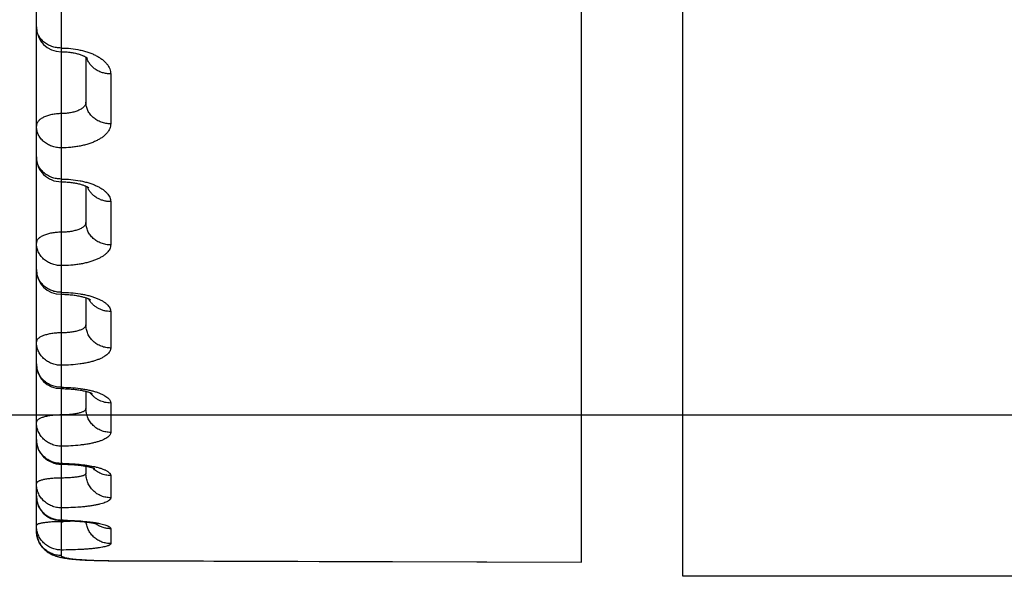
# Model space of a CAD drawing. Units: inches. Extents: x 0 to 22.3, y -0.1 to 17.2.
# Drawn here: x 5.2 to 5.6, y 1 to 1.2 of the extents above; entities that cross this region are included whole.
import ezdxf

# ---------------------------------------------------------------- set-up
doc = ezdxf.new("R2010")
doc.units = ezdxf.units.IN
doc.header["$LTSCALE"] = 1.21
doc.header["$MEASUREMENT"] = 0
doc.layers.get('0').update_dxf_attribs({"linetype": 'CONTINUOUS'})
doc.layers.add('AXIS', color=7, linetype='CONTINUOUS')
doc.layers.add('DIMENSIONS', color=7, linetype='CONTINUOUS')
doc.styles.get("Standard").update_dxf_attribs({"font": 'txt', "width": 0.8})
doc.dimstyles.new('DIMSTYLE_1', dxfattribs={"dimtxt": 0.125, "dimasz": 0.1875, "dimexe": 0.125, "dimexo": 0.0625, "dimgap": 0.0625, "dimtad": 0, "dimtih": 1, "dimtoh": 1, "dimlfac": 2, "dimzin": 4, "dimdsep": 46, "dimtxsty": 'STANDARD', "dimblk": '_FILLED', "dimblk1": '_FILLED', "dimblk2": '_FILLED', "dimcen": 0.09, "dimadec": 0, "dimazin": 0, "dimtp": 0.0001, "dimtm": 0.0001, "dimtfac": 1, "dimtofl": 0, "dimtmove": 0, "dimatfit": 3, "dimldrblk": '_FILLED', "dimfxl": 1, "dimtolj": 1, "dimtzin": 4, "dimarcsym": 0})

# ---------------------------------------------------------------- blocks, each defined once
blk = doc.blocks.new('_FILLED')
at = {"color": 0, "linetype": 'BYBLOCK'}
blk.add_solid([(0, 0), (-1, 0.1666666667), (-1, -0.1666666667)], dxfattribs=at)
blk = doc.blocks.new('*D5')
at = {"layer": 'DIMENSIONS', "color": 2, "linetype": 'CONTINUOUS'}
for p, q in [((6.7137205048, 3.7889615622), (3.539517163, 3.7889615622)), ((3.664517163, 3.7889615622), (3.664517163, 2.5389615622)), ((3.664517163, 1.0389615622), (3.664517163, 2.2889615622)), ((6.7137205048, 1.0389615622), (3.539517163, 1.0389615622))]:
    blk.add_line(p, q, dxfattribs=at)
at = {"layer": 'DIMENSIONS', "color": 2, "linetype": 'CONTINUOUS', "xscale": 0.1875, "yscale": 0.1875, "zscale": 0.1875}
for p, rotation in [((3.664517163, 3.7889615622), 90), ((3.664517163, 1.0389615622), 270)]:
    blk.add_blockref('_FILLED', p, dxfattribs=dict(at, rotation=rotation))

msp = doc.modelspace()

# ---------------------------------------------------------------- linework, layer by layer
at = {"color": 7, "linetype": 'CONTINUOUS'}
msp.add_line((5.4152205048, 0.9796510674), (5.4152205048, 2.2941441315), dxfattribs=at)
at = {"color": 9, "linetype": 'CONTINUOUS'}
msp.add_line((5.2245225149, 0.9803073226), (5.4152205048, 0.979690964), dxfattribs=at)
at = {"layer": 'AXIS', "color": 7, "linetype": 'CONTINUOUS'}
for p, q in [((5.4562205048, 0.9739615622), (5.4562205048, 3.8489615622)), ((5.1952205048, 0.9922895496), (5.1952205048, 1.3918572937)), ((5.2152205048, 1.183432768), (5.2152205048, 1.1652708881)), ((5.2152205048, 1.1313596875), (5.2152205048, 1.1167320998)), ((5.2152205048, 1.0863262142), (5.2152205048, 1.0754315564)), ((5.2152205048, 1.0485974542), (5.2152205048, 1.0416001455)), ((5.2052205048, 1.0191859578), (5.2056482325, 1.0191846451)), ((5.2152205048, 1.0183918393), (5.2152205048, 1.0154270031)), ((5.2052205048, 0.9964152404), (5.2056463805, 0.9964143537)), ((5.1952205116, 0.9922896867), (5.1952318322, 0.9918083161)), ((5.1952300476, 0.9918478557), (5.1952639292, 0.9913478105)), ((5.1952603721, 0.9913871353), (5.1953168868, 0.990888249)), ((5.1953115715, 0.990927266), (5.1953906794, 0.9904308164)), ((5.1953836267, 0.9904694329), (5.1954850811, 0.9899771728)), ((5.1954763208, 0.9900152964), (5.1955998967, 0.9895282127)), ((5.1955894638, 0.9895657543), (5.1957348818, 0.9890848488)), ((5.1957228171, 0.9891217209), (5.1958894762, 0.9886486948)), ((5.1958758304, 0.9886848093), (5.1960633208, 0.9882204339)), ((5.1960481486, 0.9882557083), (5.196255917, 0.9878009986)), ((5.1962392796, 0.9878353533), (5.1964662007, 0.9873922178)), ((5.1964481728, 0.987425571), (5.1966935729, 0.9869946467)), ((5.1966742345, 0.9870269221), (5.1969373244, 0.9866089652)), ((5.19691676, 0.9866400946), (5.1971959019, 0.9862369177)), ((5.1971742084, 0.986266837), (5.1974687818, 0.9858784809)), ((5.1974460409, 0.9859071556), (5.1977548655, 0.9855343737)), ((5.1977311781, 0.9855617562), (5.1980513281, 0.9852069733)), ((5.1980268662, 0.9852329654), (5.1983580128, 0.9848953352)), ((5.198332965, 0.9849198419), (5.1986731397, 0.9846002212)), ((5.1986476924, 0.9846231806), (5.198990735, 0.9843256044)), ((5.1989651238, 0.9843469607), (5.1993090386, 0.984070946)), ((5.1992835517, 0.9840906272), (5.199627291, 0.9838349404)), ((5.1996021703, 0.9838529328), (5.1999403584, 0.9836193339)), ((5.1999403584, 0.9836193339), (5.200244783, 0.9834241428)), ((5.2005184449, 0.9832599542), (5.2008329437, 0.9830835251)), ((5.2008103517, 0.983095781), (5.2011171552, 0.9829346149)), ((5.2010950719, 0.9829458428), (5.2013946092, 0.9827982549)), ((5.2013729248, 0.9828086045), (5.2016701799, 0.9826710839)), ((5.2016701799, 0.9826710839), (5.2019448739, 0.9825520099)), ((5.2021965395, 0.9824492544), (5.2024913876, 0.9823360935)), ((5.2024701513, 0.982343994), (5.202767036, 0.9822369026)), ((5.2027458222, 0.9822443198), (5.2030441826, 0.9821431694)), ((5.2030229695, 0.9821501407), (5.2033227137, 0.9820546111)), ((5.2033014772, 0.9820611731), (5.2036028646, 0.9819708386)), ((5.2035815835, 0.9819770245), (5.2038853725, 0.98189135)), ((5.2038640209, 0.9818971912), (5.2041707766, 0.9818157493)), ((5.2041493182, 0.9818212774), (5.2044595612, 0.981743692)), ((5.204437957, 0.9817489361), (5.2047522739, 0.98167485)), ((5.2047304904, 0.9816798354), (5.2050493097, 0.9816089581)), ((5.2050273178, 0.981613707), (5.2053508866, 0.9815458096)), ((5.2053286672, 0.9815503403), (5.2056576392, 0.9814851329)), ((5.2056351702, 0.9814894622), (5.2059703006, 0.9814266712)), ((5.2059475429, 0.9814308174), (5.2062888273, 0.9813703344)), ((5.2062657369, 0.981374315), (5.2066139146, 0.9813159103)), ((5.2065904568, 0.9813197392), (5.2069472361, 0.9812630641)), ((5.2069233766, 0.9812667528), (5.2072892218, 0.9812117012)), ((5.2072649241, 0.98121526), (5.2076400981, 0.9811617685)), ((5.2076153304, 0.981165206), (5.2080011642, 0.9811130758)), ((5.2079759058, 0.981116398), (5.2083728053, 0.9810655804)), ((5.2083470376, 0.981068792), (5.2087552303, 0.9810192689)), ((5.2087289359, 0.9810223741), (5.2091494117, 0.9809740472)), ((5.2091225798, 0.9809770484), (5.2095556579, 0.9809299119)), ((5.2095282819, 0.9809328111), (5.2099741731, 0.9808868722)), ((5.2099462473, 0.9808896709), (5.2104057213, 0.9808448875)), ((5.210377244, 0.9808475865), (5.2108505803, 0.9808039761)), ((5.2108215509, 0.9808065757), (5.2113088883, 0.9807641714)), ((5.2112793095, 0.9807666717), (5.2117811344, 0.980725477)), ((5.2117510142, 0.9807278776), (5.2122368405, 0.9806902296)), ((5.2117811344, 0.980725477), (5.2127368758, 0.9806537733)), ((5.2122674921, 0.9806879294), (5.2132514069, 0.9806185409)), ((5.2127680473, 0.9806515744), (5.2138126632, 0.980582588)), ((5.2137805023, 0.980584581), (5.2149155336, 0.9805189134)), ((5.2148824643, 0.9805206954), (5.2160766492, 0.9804609982)), ((5.2160427735, 0.9804625638), (5.2172951656, 0.9804093414)), ((5.2172606022, 0.9804106853), (5.2185695819, 0.9803644745)), ((5.2185344668, 0.9803655915), (5.2198978519, 0.9803269562)), ((5.2198623382, 0.9803278418), (5.2205812596, 0.9803111358)), ((5.2205456073, 0.9803119042), (5.2212769376, 0.9802973764)), ((5.2212411882, 0.9802980267), (5.2219843715, 0.9802857551)), ((5.2219485672, 0.9802862866), (5.2227030325, 0.9802763499)), ((5.2226672146, 0.980276762), (5.223432321, 0.9802692415)), ((5.2233965338, 0.9802695335), (5.2241714685, 0.9802645092)), ((5.2241357633, 0.9802646809), (5.309302088, 0.9799871306)), ((6.1165614174, 0.9739615622), (5.4562205048, 0.9739615622))]:
    msp.add_line(p, q, dxfattribs=at)
at = {"layer": 'AXIS', "color": 9, "linetype": 'CONTINUOUS'}
for p, q in [((5.2052205048, 1.3130303688), (5.2052205048, 1.1871132458)), ((5.2052205048, 1.1871132458), (5.2052205048, 0.9823478597)), ((5.2252205048, 1.1766780534), (5.2252205048, 1.1565409925)), ((5.2252205048, 1.1251363972), (5.2252205048, 1.1076621836)), ((5.2252205048, 1.0807859966), (5.2252205048, 1.0660723206)), ((5.2252205048, 1.0438747943), (5.2252205048, 1.0320039133)), ((5.2252205048, 1.014609144), (5.2252205048, 1.0056474227)), ((5.2116305945, 0.9962090322), (5.2059571868, 0.995986541)), ((5.2252205048, 0.9931526565), (5.2252205048, 0.9871501958))]:
    msp.add_line(p, q, dxfattribs=at)
at = {"layer": 'AXIS', "color": 7, "linetype": 'CONTINUOUS'}
for points in [[(5.2052205048, 1.1856304556), (5.2056173529, 1.1856276547), (5.2061345694, 1.1856155953), (5.2066489271, 1.1855941102), (5.2071591547, 1.1855633455), (5.2076636113, 1.1855235393), (5.2081612752, 1.1854749395), (5.2086511039, 1.1854178312), (5.2091314705, 1.1853526347), (5.2096014674, 1.18527974), (5.210060165, 1.1851995686), (5.210505981, 1.185112725), (5.2109381655, 1.1850197291), (5.2113559551, 1.1849211311), (5.211757858, 1.1848177217), (5.2121432933, 1.1847101448), (5.2125117437, 1.1845990574), (5.2128619669, 1.1844853962), (5.213193568, 1.1843699124), (5.2135063385, 1.1842533286), (5.2137994918, 1.1841366294), (5.2140729026, 1.1840206118), (5.2143266023, 1.1839060426), (5.2145602066, 1.1837939203), (5.2147736861, 1.1836851418), (5.2149675072, 1.1835803876), (5.2151420805, 1.1834803751)], [(5.2151420805, 1.1834803751), (5.2152976778, 1.1833859204), (5.2154347397, 1.1832977712), (5.215553813, 1.1832166299), (5.2156554132, 1.1831432417), (5.2157398944, 1.1830785119), (5.215807456, 1.1830235531), (5.2158587415, 1.1829792146), (5.2158632268, 1.1829751951)], [(5.2052205048, 1.1331398761), (5.2055915478, 1.133137821), (5.2061110684, 1.1331280444), (5.2066286611, 1.1331102598), (5.2071430648, 1.1330845517), (5.2076524528, 1.1330511012), (5.2081558996, 1.1330100893), (5.2086524485, 1.1329617196), (5.2091402701, 1.1329063424), (5.2096185092, 1.1328442691), (5.2100863274, 1.1327758237), (5.2105420015, 1.1327015156), (5.2109848044, 1.1326217685), (5.2114140662, 1.1325370174), (5.2118282667, 1.1324479111), (5.2122268679, 1.1323549623), (5.212609376, 1.1322587034), (5.2129744924, 1.1321599099), (5.2133218819, 1.1320591675), (5.2136512866, 1.1319570702), (5.2139617026, 1.1318544892), (5.2142530218, 1.1317520579), (5.2145252382, 1.1316504004), (5.2147776995, 1.131550429), (5.2150103818, 1.131452867)], [(5.2150103818, 1.131452867), (5.215223693, 1.1313582737), (5.2154177599, 1.1312673466), (5.2155927825, 1.13118078), (5.2157492656, 1.1310991323), (5.2158877763, 1.1310229256), (5.2160087496, 1.1309527607), (5.2161126025, 1.1308892691), (5.2161997759, 1.1308330909), (5.2162708159, 1.1307848192), (5.2163261927, 1.1307451255), (5.2163661723, 1.1307148817), (5.2163913987, 1.1306947366), (5.2163938436, 1.1306927158)], [(5.2052205048, 1.0877399029), (5.2056309146, 1.0877378483), (5.2061851802, 1.0877285632), (5.2067377294, 1.0877118208), (5.2072871676, 1.0876876856), (5.2078313826, 1.0876563253), (5.2083693818, 1.0876178985), (5.2089001462, 1.0875725846), (5.209421568, 1.0875207207), (5.2099327478, 1.0874625922), (5.2104327768, 1.0873984945), (5.2109196247, 1.0873289292), (5.2113925457, 1.0872542925), (5.2118508027, 1.0871749909), (5.2122925162, 1.0870916836), (5.2127171489, 1.0870048603), (5.2131241755, 1.0869150279), (5.2135119303, 1.0868229909), (5.2138801301, 1.0867293081), (5.2142285093, 1.0866345615), (5.2145556845, 1.0865396806), (5.2148614416, 1.0864453363), (5.2151460582, 1.0863520753)], [(5.2151460582, 1.0863520753), (5.2154091079, 1.0862606975), (5.2156507212, 1.0861718442), (5.215871283, 1.0860860803), (5.2160708736, 1.0860041092), (5.2162499252, 1.0859265146), (5.2164088449, 1.0858538935), (5.2165477942, 1.0857869817), (5.216667221, 1.0857264146), (5.216767931, 1.0856726555), (5.2168506925, 1.0856261716), (5.216916133, 1.0855875065), (5.2169650544, 1.0855571065), (5.2169983215, 1.0855353698), (5.2170167463, 1.0855227179), (5.2170189237, 1.0855211697)], [(5.2052205048, 1.0496843466), (5.2056847691, 1.0496822752), (5.2062807231, 1.0496735612), (5.206874585, 1.0496580659), (5.207464871, 1.0496358532), (5.2080493352, 1.0496070833), (5.2086269209, 1.0495718994), (5.2091965466, 1.0495304666), (5.2097559749, 1.0494830977), (5.2103042567, 1.0494300478), (5.2108404347, 1.0493715808), (5.2113623597, 1.0493081535), (5.2118692378, 1.0492401229), (5.2123603018, 1.049167846), (5.212833578, 1.0490919162), (5.2132885435, 1.0490127683), (5.2137245934, 1.0489308545), (5.2141398205, 1.0488469279), (5.2145340369, 1.0487614765), (5.2149068414, 1.0486750479)], [(5.2149068414, 1.0486750479), (5.2152563087, 1.048588597), (5.2155824204, 1.0485027046), (5.2158853188, 1.0484179309), (5.2161637192, 1.0483352735), (5.2164175966, 1.0482554391), (5.2166478749, 1.0481788559), (5.2168549269, 1.0481061263), (5.2170392054, 1.0480378283), (5.2172014525, 1.0479744371), (5.217342474, 1.0479163978), (5.2174629877, 1.0478641859), (5.2175635663, 1.0478183375), (5.2176448035, 1.0477793875), (5.2177073671, 1.0477478494), (5.217728966, 1.0477365536)], [(5.2056482325, 1.0191846451), (5.2062343155, 1.0191786064), (5.2068135834, 1.0191677975), (5.2073850557, 1.0191523728), (5.2079474957, 1.0191325273), (5.2085001966, 1.0191084521), (5.2090424494, 1.019080334), (5.2095731171, 1.0190484109), (5.2100916389, 1.0190129154), (5.2105974658, 1.0189740689), (5.2110895903, 1.0189321407), (5.2115676092, 1.0188873784), (5.2120311502, 1.0188400359), (5.2124793763, 1.0187904108), (5.2129120605, 1.0187387543), (5.2133289874, 1.01868533), (5.2137294595, 1.0186304749), (5.214113179, 1.0185744759), (5.2144803404, 1.0185175573), (5.2148310687, 1.0184599569), (5.2151650311, 1.0184019943)], [(5.2151650311, 1.0184019943), (5.2154826708, 1.0183438474), (5.2157852038, 1.0182855304), (5.2160726912, 1.0182272598), (5.2163451381, 1.0181692715), (5.2166034811, 1.0181115893), (5.21684795, 1.018054366), (5.2170782754, 1.0179978796), (5.2172944823, 1.0179423541), (5.2174968527, 1.0178879526), (5.2176850592, 1.0178350023), (5.2178581985, 1.0177840276), (5.218016382, 1.0177352989), (5.218159687, 1.0176891115), (5.2182872508, 1.0176461004), (5.2183992441, 1.0176065982), (5.2184959325, 1.0175709145), (5.218576712, 1.0175397169), (5.2186419252, 1.0175133601), (5.218691916, 1.0174922132), (5.2187262229, 1.0174770246), (5.2187451897, 1.0174682427), (5.2187482431, 1.0174667815)], [(5.2056463805, 0.9964143537), (5.2062472239, 0.9964101156), (5.2068410938, 0.9964024768), (5.2074272015, 0.9963915411), (5.2080047116, 0.9963774361), (5.2085729802, 0.9963602914), (5.2091313651, 0.9963402249), (5.2096791115, 0.9963173778), (5.2102156917, 0.9962919028), (5.210740591, 0.9962639419), (5.2112531514, 0.9962336426), (5.211752958, 0.9962011586), (5.2122396447, 0.9961666519), (5.2127127021, 0.9961302825), (5.2131718613, 0.9960921984), (5.213616854, 0.9960525621), (5.2140472345, 0.996011562), (5.2144628482, 0.9959693488), (5.2148635437, 0.9959260775), (5.2152489467, 0.9958819413), (5.2156190605, 0.9958371017), (5.2159737818, 0.9957917221), (5.2163126436, 0.995746019), (5.2166358292, 0.9957001374), (5.2169432729, 0.9956542645), (5.2172342481, 0.9956086937), (5.217508637, 0.9955636356), (5.2177669774, 0.9955192008), (5.2180095894, 0.9954755352), (5.2182364747, 0.9954328467), (5.2184481342, 0.9953912442), (5.2186455081, 0.9953507336), (5.2188288558, 0.9953114496), (5.2189982644, 0.9952735698), (5.2191541713, 0.9952371975), (5.2192969086, 0.9952024519), (5.2194263151, 0.9951695728), (5.2195419118, 0.9951389074), (5.2196441326, 0.9951105838), (5.2197326836, 0.9950849424), (5.2198060758, 0.9950627268), (5.2198644201, 0.9950442619), (5.2198881663, 0.995036483)], [(5.1999157335, 0.9836357305), (5.2002207888, 0.9834390359), (5.2005417012, 0.9832464695)], [(5.2016487899, 0.982680672), (5.2019236269, 0.982560957), (5.2022177738, 0.9824408499)], [(5.309302088, 0.9799871306), (5.3306498201, 0.9799186149), (5.4152205048, 0.9796510584)]]:
    msp.add_lwpolyline(points, dxfattribs=at)
for centre, radius, start, end in [((5.2052204925, 1.1956304471), 0.0099999877, 179.9999749533, 269.9983251351), ((5.2052205031, 1.1431398702), 0.0099999983, 179.9999978055, 270.0010579099), ((5.2052204946, 1.0977398962), 0.0099999898, 180.000000506, 269.999754659), ((5.2052204971, 1.0596843346), 0.0099999923, 179.9999782653, 269.9998636569), ((5.2052204928, 1.0291859469), 0.009999988, 179.9999894751, 270.0006727394), ((5.2052205096, 1.0064152346), 0.0100000048, 180.0000279426, 267.4967244965), ((5.2052206117, 1.006418947), 0.010003718, 267.4970688462, 269.9982008476)]:
    msp.add_arc(centre, radius, start, end, dxfattribs=at)
at = {"layer": 'AXIS', "color": 9, "linetype": 'CONTINUOUS'}
for centre, radius, start, end in [((5.224207021, 1.0901870367), 0.0090138609, 208.2855191873, 209.1156355842), ((5.2246945384, 1.0535737456), 0.0095180861, 215.263758718, 216.8165229972), ((5.2052206565, 1.0298228052), 0.0103200481, 267.5783655487, 269.9991578824), ((5.2052201256, 0.9400605829), 0.0794421742, 89.4704509284, 89.9997265054), ((5.2250030884, 1.0245092999), 0.0098352286, 223.0654257507, 224.4589530104), ((5.2052206605, 1.0067256595), 0.0101531361, 267.5385080623, 269.9991212322), ((5.2052198708, 0.8842500364), 0.1123224869, 89.6238569041, 89.9996766147), ((5.2052211188, 1.1024613437), 0.1064773469, 269.9996937366, 270.3960835577), ((5.2251689278, 1.0031644618), 0.0100000539, 232.1867955508, 234.9076807109), ((5.2252178275, 1.1900130891), 0.2097069192, 269.6238229218, 269.8100274676)]:
    msp.add_arc(centre, radius, start, end, dxfattribs=at)
for points, knots in [([(5.2052205048, 1.1871132458), (5.2045679067, 1.1871132458), (5.2032668208, 1.1872217154), (5.2013873229, 1.1877047887), (5.1996514838, 1.1884904884), (5.1981257903, 1.1895505977), (5.1968691765, 1.190846135), (5.1960822228, 1.192092074), (5.195637175, 1.1931499937), (5.1953975008, 1.1939633078), (5.1952528186, 1.1947927063), (5.1952205048, 1.1953517343), (5.1952205048, 1.1956304515)], [0, 0, 0, 0, 0.1345681806, 0.2677410127, 0.3983089163, 0.5253897091, 0.6485844661, 0.7680769657, 0.8267495429, 0.8848360959, 0.9425274562, 1, 1, 1, 1]), ([(5.2052205048, 1.1871132458), (5.2065273963, 1.1871132467), (5.2091061408, 1.186980565), (5.2122612215, 1.1864814381), (5.2146589057, 1.1858844842), (5.2163421828, 1.1853540087), (5.2179178403, 1.1847406272), (5.2193711135, 1.1840506033), (5.2206885024, 1.1832908698), (5.2218579161, 1.1824688336), (5.2228686697, 1.1815922227), (5.2237114435, 1.1806689484), (5.2243780171, 1.179707088), (5.2248611676, 1.1787149093), (5.225154439, 1.1777021833), (5.2252205033, 1.1770157253), (5.2252205048, 1.1766780534)], [0, 0, 0, 0, 0.1602494029, 0.3159738095, 0.3908436272, 0.4630659381, 0.5322335598, 0.5980096822, 0.6601429663, 0.7184865173, 0.7730202736, 0.8238773447, 0.8713733352, 0.9160307225, 0.9585950914, 1, 1, 1, 1]), ([(5.2252205048, 1.1766780534), (5.2246657708, 1.1766780534), (5.2235586522, 1.176757182), (5.2219426861, 1.1771105997), (5.2204159367, 1.1776891201), (5.219020727, 1.1784774703), (5.2177955279, 1.1794545888), (5.216774623, 1.1805945582), (5.2159873912, 1.1818658606), (5.2156305568, 1.1827863177), (5.2154993623, 1.1832534771)], [0, 0, 0, 0, 0.1324193301, 0.2638829654, 0.3935411794, 0.5206922682, 0.6448874165, 0.7659808783, 0.8841713654, 1, 1, 1, 1]), ([(5.2152205048, 1.1652708747), (5.2152205035, 1.165115033), (5.2151873301, 1.1647981375), (5.2150391152, 1.1643333695), (5.2147952002, 1.163882131), (5.2144593677, 1.1634486189), (5.2140355552, 1.1630359975), (5.2135280554, 1.1626472846), (5.2129416569, 1.1622854026), (5.2122818144, 1.1619531931), (5.2115546616, 1.1616533003), (5.2104804121, 1.1612918486), (5.2090162436, 1.16094316), (5.2071550682, 1.1606919009), (5.2058717418, 1.1606357407), (5.2052205496, 1.1606357418)], [0, 0, 0, 0, 0.0392981837, 0.0796738561, 0.1222644633, 0.1679761512, 0.2174355248, 0.2710131533, 0.3288597189, 0.3909470841, 0.4571028987, 0.5270386461, 0.6765896281, 0.8357905825, 1, 1, 1, 1]), ([(5.2252205048, 1.1565409925), (5.2245677865, 1.1565409925), (5.2232654346, 1.1566523474), (5.2213848153, 1.1571481771), (5.2196482336, 1.1579544419), (5.2181224724, 1.1590420826), (5.2168664411, 1.1603706335), (5.2160813256, 1.1616461891), (5.2156369272, 1.1627291738), (5.2153973838, 1.1635626216), (5.2152528092, 1.1644124959), (5.2152205048, 1.1649852349), (5.2152205048, 1.1652708748)], [0, 0, 0, 0, 0.1331265075, 0.2650550536, 0.3947601545, 0.5214949137, 0.6449346922, 0.7652501733, 0.8245168501, 0.883291635, 0.9417417325, 1, 1, 1, 1]), ([(5.2052205496, 1.1606357419), (5.2045694506, 1.1606357426), (5.2032849221, 1.1605734271), (5.2014225125, 1.1602952285), (5.1999589992, 1.1599109694), (5.1988860747, 1.1595151941), (5.198158596, 1.1591873474), (5.197498446, 1.1588254548), (5.1969118138, 1.1584327869), (5.1964042254, 1.1580128303), (5.1959805355, 1.1575691695), (5.195645055, 1.1571055097), (5.1954016123, 1.1566256742), (5.1952537627, 1.1561343518), (5.1952205048, 1.1558006152), (5.1952205048, 1.1556364977)], [0, 0, 0, 0, 0.1613863534, 0.3181513269, 0.4660071323, 0.5354652293, 0.6014225269, 0.6636079826, 0.7218572612, 0.7761381473, 0.8265813016, 0.8735149895, 0.9174935133, 0.9593205959, 1, 1, 1, 1]), ([(5.2052205048, 1.1468391242), (5.2045677542, 1.1468391242), (5.2035872906, 1.1469236921), (5.2023159836, 1.1472036617), (5.2010890506, 1.1475893415), (5.1996472443, 1.1482639899), (5.1983673302, 1.1491838791), (5.1974819394, 1.1500423023), (5.1968957563, 1.1507367172), (5.1963897069, 1.1514784982), (5.1959686656, 1.1522605835), (5.1956368234, 1.1530754139), (5.1953973658, 1.1539151773), (5.1952527845, 1.1547715587), (5.1952205048, 1.1553486421), (5.1952205048, 1.1556364977)], [0, 0, 0, 0, 0.1326129579, 0.1986219785, 0.2642219296, 0.3935989862, 0.5201706469, 0.5823673638, 0.6437876362, 0.7044673199, 0.7644730275, 0.8238997687, 0.8828638244, 0.9415192013, 1, 1, 1, 1]), ([(5.2252205048, 1.1565409925), (5.2252205023, 1.1562199307), (5.2251545924, 1.1555672924), (5.224860651, 1.154607783), (5.2243765008, 1.1536728036), (5.2237090408, 1.1527712152), (5.2228656756, 1.151910052), (5.2218546379, 1.151096079), (5.2206851825, 1.1503359004), (5.2193679239, 1.1496359506), (5.217914899, 1.1490023676), (5.2163395616, 1.1484408442), (5.2146566791, 1.1479565222), (5.2128822379, 1.1475538894), (5.2110331629, 1.1472367022), (5.2084765607, 1.1469299144), (5.2065270827, 1.1468391067), (5.2052205048, 1.1468391242)], [0, 0, 0, 0, 0.0400610492, 0.0812117565, 0.1245078688, 0.1707972661, 0.2206751656, 0.2745022909, 0.3324346806, 0.3944583569, 0.4604197724, 0.5300509016, 0.6029900358, 0.6787982498, 0.756975619, 0.8369694948, 1, 1, 1, 1]), ([(5.2052205048, 1.1342549551), (5.2045677056, 1.1342549551), (5.2035869913, 1.1343404138), (5.202315779, 1.1346231751), (5.2010884084, 1.1350128576), (5.1996459043, 1.135694771), (5.1983665636, 1.1366237376), (5.1974816324, 1.1374903403), (5.1968954899, 1.1381916869), (5.1963894947, 1.1389408492), (5.1959685136, 1.1397306917), (5.1956367307, 1.1405535785), (5.1953973232, 1.1414016218), (5.1952527754, 1.1422664315), (5.1952205048, 1.1428491595), (5.1952205048, 1.1431398706)], [0, 0, 0, 0, 0.1320285971, 0.1977722799, 0.2631371447, 0.3921675269, 0.5186030887, 0.580820779, 0.6423222502, 0.703141231, 0.7633397283, 0.8230056946, 0.8822460614, 0.9412036981, 1, 1, 1, 1]), ([(5.2052205048, 1.1342549551), (5.2065269829, 1.1342549544), (5.2091011438, 1.1341390757), (5.2122555321, 1.1337027803), (5.2146555917, 1.1331799249), (5.2163380941, 1.1327160726), (5.2179129479, 1.1321799363), (5.2193654027, 1.1315770844), (5.220682019, 1.1309136735), (5.2218508193, 1.1301962514), (5.2228613173, 1.1294315754), (5.2237044803, 1.1286263931), (5.2243723855, 1.127787308), (5.2248578091, 1.1269206908), (5.2251535407, 1.1260344239), (5.2252205033, 1.1254312766), (5.2252205048, 1.1251363972)], [0, 0, 0, 0, 0.1657732901, 0.3264435828, 0.4033843622, 0.4773195237, 0.5477725305, 0.6143386762, 0.6767010723, 0.7346516759, 0.788117907, 0.8371973528, 0.8822018103, 0.9237049057, 0.9625840474, 1, 1, 1, 1]), ([(5.2252205048, 1.1251363972), (5.224710183, 1.1251363972), (5.2236905169, 1.1252062771), (5.2221964591, 1.1255186345), (5.2207723245, 1.126031288), (5.2194516513, 1.1267326199), (5.2182652541, 1.1276065554), (5.2172410685, 1.1286332225), (5.2164036276, 1.1297884518), (5.2159801707, 1.1306329693), (5.2158067963, 1.13106585)], [0, 0, 0, 0, 0.1298687751, 0.259134525, 0.3872545839, 0.5137675323, 0.6383542343, 0.7608625555, 0.8813317058, 1, 1, 1, 1]), ([(5.2152205048, 1.1167320994), (5.2152205045, 1.1165980576), (5.215186798, 1.1163234329), (5.2150369902, 1.1159232776), (5.2147917338, 1.1155365604), (5.2144552797, 1.1151662455), (5.2140314505, 1.1148143766), (5.2135242769, 1.1144832003), (5.2129383495, 1.1141750668), (5.2122790088, 1.1138923426), (5.2115523386, 1.113637243), (5.2104761649, 1.113329226), (5.2090116951, 1.113033215), (5.2071528747, 1.1128202825), (5.2058715676, 1.1127727256), (5.2052205496, 1.1127727263)], [0, 0, 0, 0, 0.0349732801, 0.0713739065, 0.1106118676, 0.1537333504, 0.2014007677, 0.2539571502, 0.3114950416, 0.3739156953, 0.4409724591, 0.51230243, 0.6658426084, 0.8301407788, 1, 1, 1, 1]), ([(5.2252205048, 1.1076621836), (5.2245675964, 1.1076621836), (5.2235863449, 1.1077495349), (5.2223153349, 1.1080381811), (5.2210870492, 1.108436365), (5.2196430655, 1.1091336236), (5.2183649773, 1.1100817813), (5.2174809948, 1.1109656398), (5.2168949371, 1.1116816048), (5.2163890529, 1.1124464472), (5.2158302666, 1.1135167039), (5.215350534, 1.1149437278), (5.2152205048, 1.1161387916), (5.2152205048, 1.1167320924)], [0, 0, 0, 0, 0.13085184, 0.1960626915, 0.2609582377, 0.3893116989, 0.515510873, 0.5777960908, 0.6394902817, 0.7006220554, 0.7612444133, 0.8810943564, 1, 1, 1, 1]), ([(5.2052205496, 1.1127727264), (5.204569645, 1.1127727271), (5.2032873047, 1.1127188089), (5.2014273835, 1.112478018), (5.1999634372, 1.1121450771), (5.1988884669, 1.1118011948), (5.1981614275, 1.1115170676), (5.1975017068, 1.1112035165), (5.1969154431, 1.1108633916), (5.1964080556, 1.1104997032), (5.1959842349, 1.1101154588), (5.1956481037, 1.1097136115), (5.1954034524, 1.1092969737), (5.1952542458, 1.1088691845), (5.1952205048, 1.1085772015), (5.1952205048, 1.108434563)], [0, 0, 0, 0, 0.1669213463, 0.328660361, 0.4803685992, 0.5511496817, 0.6179386238, 0.6803951822, 0.7382884692, 0.7915265087, 0.8401956591, 0.8846115013, 0.9253739045, 0.9634210303, 1, 1, 1, 1]), ([(5.2052205048, 1.099306528), (5.204567568, 1.099306528), (5.2032627656, 1.0994233403), (5.2013800129, 1.0999430902), (5.1996421639, 1.1007880787), (5.1981163957, 1.1019270809), (5.1968615725, 1.1033176718), (5.1959270975, 1.1049076571), (5.195350585, 1.1066350598), (5.1952205048, 1.1078375094), (5.1952205048, 1.108434563)], [0, 0, 0, 0, 0.1305282573, 0.2602348522, 0.3884214666, 0.5145914333, 0.6385413443, 0.7604043476, 0.8806433388, 1, 1, 1, 1]), ([(5.2252205048, 1.1076621836), (5.2252205033, 1.1073845622), (5.2251536085, 1.1068163159), (5.2248567889, 1.1059854203), (5.2243700991, 1.1051786188), (5.2237013189, 1.1044025789), (5.2228577497, 1.1036622231), (5.2218471942, 1.1029627813), (5.2206785523, 1.102309683), (5.2193622153, 1.1017083855), (5.2179101055, 1.1011641486), (5.2163356258, 1.1006818593), (5.2146535327, 1.1002659259), (5.2128798088, 1.0999201872), (5.211031415, 1.0996478482), (5.2084741457, 1.0993843235), (5.2065267085, 1.0993065114), (5.2052205048, 1.099306528)], [0, 0, 0, 0, 0.0358524821, 0.0731234944, 0.113124147, 0.1568412005, 0.2049142227, 0.2576875431, 0.3152689975, 0.377581567, 0.4444026446, 0.5153930908, 0.5901195826, 0.6680715688, 0.7486779221, 0.831314745, 1, 1, 1, 1]), ([(5.2052205048, 1.0885369422), (5.2045675248, 1.0885369422), (5.2035858813, 1.0886256495), (5.2023150233, 1.0889185531), (5.2010860475, 1.0893228119), (5.1996410405, 1.0900312053), (5.1983638278, 1.090993087), (5.1974805455, 1.0918893619), (5.1968945594, 1.0926158615), (5.1963887447, 1.0933919022), (5.1958297652, 1.0944784065), (5.1953503383, 1.0959264896), (5.1952205048, 1.0971379984), (5.1952205048, 1.0977398961)], [0, 0, 0, 0, 0.1299806934, 0.1947978838, 0.2593458459, 0.3871883891, 0.5131923908, 0.5755118793, 0.6373288007, 0.698668417, 0.7595756509, 0.8801876198, 1, 1, 1, 1]), ([(5.2052205048, 1.0885369422), (5.2065266111, 1.0885369399), (5.2090966466, 1.0884383897), (5.2122503254, 1.0880670923), (5.2146525183, 1.0876213686), (5.2163342408, 1.0872265949), (5.2179082373, 1.0867705327), (5.2193597484, 1.0862580326), (5.2206753623, 1.0856944613), (5.2218431819, 1.0850855289), (5.222852911, 1.0844370631), (5.2236958906, 1.0837548191), (5.2243647612, 1.0830437864), (5.2248528022, 1.082308837), (5.2251059302, 1.0816693765), (5.2252042034, 1.0811618572), (5.225220504, 1.0809105238), (5.2252205048, 1.0807859966)], [0, 0, 0, 0, 0.1715549363, 0.3374349448, 0.4165815717, 0.4923652897, 0.5642378769, 0.6317223383, 0.6944287001, 0.7520755549, 0.8045189811, 0.8517939776, 0.8941741831, 0.9322516206, 0.9670270993, 0.9836435569, 1, 1, 1, 1]), ([(5.2252205048, 1.0807859966), (5.2247648522, 1.0807859966), (5.2238536833, 1.0808436982), (5.2225125608, 1.081101854), (5.2212215224, 1.081526874), (5.2200048822, 1.0821109232), (5.2188852707, 1.0828432663), (5.2178836146, 1.0837104753), (5.2170189073, 1.0846962151), (5.216542006, 1.0854243413), (5.2163321563, 1.0858011281)], [0, 0, 0, 0, 0.1278797351, 0.2554248023, 0.3823132314, 0.5082783254, 0.6331106377, 0.7566831967, 0.8789596144, 1, 1, 1, 1]), ([(5.2152205048, 1.0754315501), (5.2152205039, 1.0753199896), (5.2151858503, 1.0750885536), (5.2150336815, 1.074755541), (5.2147870099, 1.074436179), (5.214450306, 1.0741315382), (5.214026875, 1.0738424835), (5.2135203328, 1.0735706186), (5.2129350604, 1.0733178206), (5.2122763157, 1.0730860242), (5.2115501649, 1.0728770261), (5.2104723085, 1.0726243423), (5.2090076911, 1.0723824844), (5.2071509622, 1.0722088326), (5.2058714089, 1.0721700856), (5.2052205496, 1.072170086)], [0, 0, 0, 0, 0.0301084525, 0.0621307447, 0.0977994547, 0.1382730241, 0.1841958518, 0.2358366613, 0.2931978108, 0.3560904149, 0.4241825291, 0.4970313334, 0.6547745739, 0.8243431264, 1, 1, 1, 1]), ([(5.2252205048, 1.0660723206), (5.2245674289, 1.0660723206), (5.2235853179, 1.0661626368), (5.2223146381, 1.0664605093), (5.2210848814, 1.0668719809), (5.2196386464, 1.0675933905), (5.218362526, 1.068571448), (5.2174800293, 1.0694822555), (5.2168941127, 1.0702211142), (5.2163884077, 1.0710103284), (5.2158292257, 1.0721159018), (5.2153501089, 1.0735886975), (5.2152205048, 1.0748195409), (5.2152205048, 1.0754315501)], [0, 0, 0, 0, 0.128970537, 0.1933294766, 0.2574727537, 0.3847259905, 0.5105074433, 0.5728686688, 0.634829686, 0.6964108851, 0.7576494336, 0.8791393818, 1, 1, 1, 1]), ([(5.2052205496, 1.0721700861), (5.2045698176, 1.0721700867), (5.2032894254, 1.0721248045), (5.2014317703, 1.0719225196), (5.1999675559, 1.0716425911), (5.1988907393, 1.0713527047), (5.1981641922, 1.0711137823), (5.1975050093, 1.070850215), (5.1969192989, 1.0705644417), (5.196412387, 1.0702590325), (5.1959887673, 1.0699364869), (5.1956522281, 1.0695990715), (5.1954062351, 1.0692484732), (5.1952550523, 1.0688867796), (5.1952205048, 1.0686376728), (5.1952205048, 1.0685172562)], [0, 0, 0, 0, 0.1726846808, 0.3396374243, 0.4954555278, 0.5676932955, 0.6354467702, 0.6982997111, 0.755942928, 0.8082056208, 0.8551010519, 0.896893561, 0.9341889522, 0.9680450446, 1, 1, 1, 1]), ([(5.2052205048, 1.0591095903), (5.2045674052, 1.0591095903), (5.2035851481, 1.0592003989), (5.202314527, 1.0594998309), (5.2010845058, 1.0599135012), (5.199637917, 1.060639007), (5.1983621074, 1.0616220266), (5.1974798707, 1.0625373559), (5.1968939857, 1.0632800513), (5.1963882971, 1.0640733337), (5.195829046, 1.0651848211), (5.1953500467, 1.0666652803), (5.1952205048, 1.0679021197), (5.1952205048, 1.0685172562)], [0, 0, 0, 0, 0.128658563, 0.1928774569, 0.2568975333, 0.3839697169, 0.5096837949, 0.5720582812, 0.6340637963, 0.6957195863, 0.7570593193, 0.8788200646, 1, 1, 1, 1]), ([(5.2252205048, 1.0660723206), (5.225220504, 1.065956546), (5.2252042352, 1.0657229325), (5.2251057348, 1.065251823), (5.2248508768, 1.0646602339), (5.2243613644, 1.063987701), (5.2236918553, 1.0633422086), (5.2228488163, 1.0627270968), (5.22183933, 1.0621460004), (5.2206718787, 1.0616034159), (5.219356673, 1.0611038834), (5.2179055739, 1.0606518095), (5.2163319795, 1.0602512702), (5.2146506524, 1.0599058834), (5.2122470396, 1.0595168993), (5.2090937161, 1.0591948171), (5.2065263659, 1.0591095747), (5.2052205048, 1.0591095903)], [0, 0, 0, 0, 0.0154732534, 0.0311790636, 0.0641556793, 0.1006176081, 0.1416718295, 0.1879569439, 0.2397584461, 0.2971051872, 0.3598372852, 0.427651197, 0.5001301106, 0.5767661475, 0.6569765176, 0.8254718546, 1, 1, 1, 1]), ([(5.2052205048, 1.0502147957), (5.2045673685, 1.0502147957), (5.203260385, 1.0503363227), (5.2013758052, 1.0508767351), (5.199636972, 1.0517549832), (5.1981113555, 1.0529381247), (5.1968577265, 1.0543815001), (5.1959250255, 1.0560304012), (5.1953500946, 1.0578204894), (5.1952205048, 1.0590651998), (5.1952205048, 1.0596843384)], [0, 0, 0, 0, 0.1283207309, 0.2561402569, 0.3830403297, 0.5087258705, 0.6330832411, 0.7562008313, 0.878358742, 1, 1, 1, 1]), ([(5.2052205048, 1.0502147957), (5.2065262893, 1.0502147919), (5.2090927521, 1.0501340071), (5.2122457494, 1.0498295141), (5.2146497854, 1.0494635141), (5.2163307644, 1.0491398771), (5.2179039032, 1.0487662429), (5.2193544055, 1.0483467134), (5.2206688516, 1.0478858374), (5.2218353284, 1.047388493), (5.2228437488, 1.0468596221), (5.2236854913, 1.046304229), (5.2242620705, 1.045806075), (5.2246245819, 1.0453963032), (5.2249035053, 1.0450091767), (5.2251042743, 1.044600307), (5.2252040377, 1.0441822503), (5.225220504, 1.0439763331), (5.2252205048, 1.0438747943)], [0, 0, 0, 0, 0.1774640363, 0.3487040301, 0.4301467788, 0.507881493, 0.5812888043, 0.6498182122, 0.7130024994, 0.7704778104, 0.8220116771, 0.8675466194, 0.9072711859, 0.9251276662, 0.9417789448, 0.9720636638, 0.9862002608, 1, 1, 1, 1]), ([(5.2252205048, 1.0438747943), (5.224429562, 1.0438747943), (5.2228462726, 1.0440539067), (5.2209730079, 1.0447175423), (5.2196049435, 1.0454893684), (5.2186590174, 1.0461793822), (5.217805957, 1.0469712844), (5.2173053772, 1.0475618865), (5.2170747528, 1.0478699898)], [0, 0, 0, 0, 0.2526417101, 0.5039757937, 0.6290285657, 0.7534095221, 0.8770694303, 1, 1, 1, 1]), ([(5.2152205048, 1.0416001405), (5.2152205044, 1.0415562517), (5.2152122141, 1.0414671165), (5.2151614309, 1.0412863154), (5.2150284275, 1.0410604491), (5.214780779, 1.040811567), (5.2144446027, 1.0405744393), (5.2140221141, 1.0403497213), (5.2135165045, 1.0401384328), (5.2129320233, 1.0399421578), (5.2122739197, 1.0397623979), (5.2115482838, 1.0396005309), (5.2104690376, 1.0394047445), (5.2090043878, 1.0392182026), (5.2071494031, 1.0390845863), (5.2058712829, 1.0390548116), (5.2052205496, 1.0390548117)], [0, 0, 0, 0, 0.0122338972, 0.0247881529, 0.0520996622, 0.0841179529, 0.1220257444, 0.1663607748, 0.2172608719, 0.2746080617, 0.3381092595, 0.407342136, 0.4817836904, 0.6437923589, 0.8186094467, 1, 1, 1, 1]), ([(5.2252205048, 1.0320039133), (5.2245672878, 1.0320039133), (5.2232594767, 1.0321271926), (5.2213742305, 1.0326753234), (5.219635044, 1.0335658929), (5.2181095465, 1.0347654363), (5.2168563451, 1.0362283305), (5.2159243241, 1.0378990679), (5.2153499199, 1.0397123915), (5.2152205048, 1.0409728014), (5.2152205048, 1.0416001405)], [0, 0, 0, 0, 0.1275170772, 0.2546492544, 0.3810852254, 0.5065997952, 0.6311097768, 0.7546846038, 0.8775346598, 1, 1, 1, 1]), ([(5.2052205496, 1.0390548118), (5.2045699645, 1.0390548122), (5.2032912344, 1.0390183606), (5.2014355496, 1.0388554802), (5.1999712012, 1.0386299451), (5.1988927938, 1.0383958422), (5.1981667569, 1.0382033325), (5.1975081831, 1.037991061), (5.1969231858, 1.0377610596), (5.1964170509, 1.0375154686), (5.1959941075, 1.0372564372), (5.1956577342, 1.0369855712), (5.1954105708, 1.0367040905), (5.1952792183, 1.0364534221), (5.1952288003, 1.0362542158), (5.1952205048, 1.0361560938), (5.1952205048, 1.0361077366)], [0, 0, 0, 0, 0.1785023956, 0.3507528633, 0.5108208822, 0.584612433, 0.6534459107, 0.716826269, 0.7743583023, 0.8257762247, 0.870990094, 0.9101626185, 0.943835732, 0.97312955, 0.9867321326, 1, 1, 1, 1]), ([(5.2052205048, 1.0264730338), (5.2045672694, 1.0264730338), (5.2032592047, 1.0265968546), (5.201373742, 1.0271472994), (5.1996344696, 1.0280416614), (5.1981089777, 1.0292461398), (5.1968559527, 1.0307149955), (5.1959240893, 1.0323923408), (5.1953498763, 1.0342127351), (5.1952205048, 1.035477914), (5.1952205048, 1.0361077366)], [0, 0, 0, 0, 0.1272732516, 0.2542000363, 0.3804958754, 0.5059595067, 0.6305159295, 0.7542282769, 0.8772883937, 1, 1, 1, 1]), ([(5.2252205048, 1.0320039133), (5.225220504, 1.0319113487), (5.2252040482, 1.0317235049), (5.2251036785, 1.0313424787), (5.2249015543, 1.0309735926), (5.2246235308, 1.0306286462), (5.2242592722, 1.0302620745), (5.2236806314, 1.0298207239), (5.222839366, 1.0293341766), (5.2218315015, 1.0288742879), (5.2206655757, 1.0284448427), (5.2193516217, 1.0280495189), (5.2179015587, 1.0276918634), (5.2163288136, 1.0273751009), (5.2146481988, 1.0271020643), (5.2122429879, 1.0267943832), (5.2090903227, 1.0265402247), (5.2065260862, 1.0264730192), (5.2052205048, 1.0264730338)], [0, 0, 0, 0, 0.0127891734, 0.0258983349, 0.054221333, 0.0699960957, 0.087063231, 0.1254925402, 0.1701134136, 0.2210983565, 0.2783661643, 0.3416581967, 0.4105830361, 0.4846443106, 0.563260413, 0.6457786571, 0.8196146843, 1, 1, 1, 1]), ([(5.2047846044, 1.0195119734), (5.2041501366, 1.0195387992), (5.2028847857, 1.0197099223), (5.2010724809, 1.0203104312), (5.1994094996, 1.0212331134), (5.1979570027, 1.0224449267), (5.1967677826, 1.0239022123), (5.1958854964, 1.0255524725), (5.1953426903, 1.0273348204), (5.1952205048, 1.0285705216), (5.1952205048, 1.0291859488)], [0, 0, 0, 0, 0.1269962155, 0.2536395041, 0.3797153312, 0.5050746269, 0.6296705115, 0.7535661733, 0.8769249413, 1, 1, 1, 1]), ([(5.2059543495, 1.0194993641), (5.2070659621, 1.0194890906), (5.2092527339, 1.019423227), (5.2124429103, 1.0191885316), (5.2154285908, 1.0188270569), (5.2173317388, 1.0184918622), (5.2182318952, 1.01830043)], [0, 0, 0, 0, 0.2699502829, 0.5310791541, 0.7765218945, 1, 1, 1, 1]), ([(5.2252205048, 1.014609144), (5.224547496, 1.014609144), (5.2231992802, 1.0147417765), (5.2212609757, 1.0153311529), (5.2194831108, 1.0162864213), (5.218449071, 1.0171459353), (5.2179831704, 1.0176207244)], [0, 0, 0, 0, 0.2512674373, 0.5019661808, 0.7516487944, 1, 1, 1, 1]), ([(5.2182318952, 1.01830043), (5.2187552216, 1.0181891366), (5.2197469557, 1.0179567425), (5.2211361105, 1.0175549016), (5.2221746259, 1.0171819498), (5.2229055502, 1.0168651823), (5.2233825562, 1.0166303118), (5.2238070576, 1.0163902816), (5.2241779942, 1.0161457609), (5.2244944549, 1.0158973238), (5.2247557254, 1.0156454886), (5.224961072, 1.0153905181), (5.225109635, 1.0151324918), (5.2251999683, 1.0148718403), (5.2252205039, 1.0146950974), (5.2252205048, 1.014609144)], [0, 0, 0, 0, 0.1937896005, 0.3687752401, 0.5235444861, 0.593054513, 0.6572195324, 0.7160370118, 0.7695752242, 0.8179895389, 0.8615614114, 0.900735798, 0.9361884803, 0.968867364, 1, 1, 1, 1]), ([(5.2052205496, 1.0136120358), (5.2045700822, 1.0136120361), (5.203292689, 1.0135845674), (5.2014386123, 1.0134617987), (5.199974224, 1.0132917346), (5.1988945292, 1.0131148679), (5.1981689725, 1.0129697058), (5.197511016, 1.0128097233), (5.1969268073, 1.0126365038), (5.1964217097, 1.012451809), (5.1959999127, 1.0122573243), (5.1956648344, 1.0120548162), (5.1954485811, 1.0118708862), (5.1953282624, 1.0117190543), (5.1952665046, 1.0116096073), (5.1952289923, 1.0114988806), (5.1952205048, 1.0114237925), (5.1952205048, 1.011387191)], [0, 0, 0, 0, 0.1841421291, 0.3615636992, 0.5258567589, 0.601243329, 0.6712399999, 0.7352759635, 0.7928694912, 0.843651965, 0.8874073231, 0.9241441736, 0.9542390724, 0.9671149213, 0.978809983, 0.9896384301, 1, 1, 1, 1]), ([(5.2152205048, 1.0154269993), (5.2152205044, 1.0153949433), (5.2152119554, 1.0153288759), (5.2151741109, 1.0152323611), (5.2151120556, 1.0151379743), (5.2150264664, 1.015045691), (5.2149176755, 1.0149553145), (5.2147316012, 1.0148305043), (5.2144385529, 1.014683242), (5.21401766, 1.0145235369), (5.2135131118, 1.0143736192), (5.2129294643, 1.0142346544), (5.2122719613, 1.0141077276), (5.2115467835, 1.0139937652), (5.2107607927, 1.0138935537), (5.2099214836, 1.0138077312), (5.2087202231, 1.0137115009), (5.207148201, 1.013632751), (5.2058711881, 1.0136120359), (5.2052205496, 1.0136120356)], [0, 0, 0, 0, 0.0092017212, 0.0188865659, 0.0295161389, 0.0414374932, 0.0548893987, 0.0700259499, 0.1056673289, 0.1487152076, 0.1991264312, 0.256645572, 0.3208728767, 0.3912994712, 0.4673287113, 0.5482915831, 0.6334580295, 0.8132335711, 1, 1, 1, 1]), ([(5.2252205048, 1.0056474227), (5.2245671762, 1.0056474227), (5.2232581492, 1.0057732568), (5.2213719244, 1.0063325487), (5.2196322722, 1.0072410225), (5.218106943, 1.0084642453), (5.2168544251, 1.0099553981), (5.2159233213, 1.0116576853), (5.2153496877, 1.0135046482), (5.2152205048, 1.0147877978), (5.2152205048, 1.0154269993)], [0, 0, 0, 0, 0.1263661033, 0.2525189405, 0.3782946094, 0.5035699416, 0.6283018241, 0.7525297692, 0.8763663443, 1, 1, 1, 1]), ([(5.2052205048, 1.0015793145), (5.2045671637, 1.0015793145), (5.203257947, 1.0017055504), (5.2013715602, 1.0022665421), (5.1996318536, 1.0031778186), (5.1981065268, 1.0044046603), (5.1968541509, 1.0059001997), (5.1959231502, 1.007607338), (5.1953496593, 1.0094595036), (5.1952205048, 1.0107461641), (5.1952205048, 1.011387191)], [0, 0, 0, 0, 0.126188913, 0.2521934, 0.3778680196, 0.503107298, 0.6278735248, 0.7522010632, 0.8761895038, 1, 1, 1, 1]), ([(5.2047846044, 0.9965818916), (5.2041499654, 0.9966091665), (5.2028834996, 0.9967833582), (5.2010704826, 0.9973943596), (5.1994072157, 0.9983329529), (5.1979549248, 0.9995652943), (5.1967662854, 1.0010467703), (5.195884727, 1.0027238712), (5.195342514, 1.0045347624), (5.1952205048, 1.0057897618), (5.1952205048, 1.0064152297)], [0, 0, 0, 0, 0.1259898553, 0.2517984994, 0.3773266323, 0.5025010394, 0.6272996737, 0.7517546013, 0.8759453076, 1, 1, 1, 1]), ([(5.2252205048, 1.0056474227), (5.225220504, 1.0055785337), (5.2252036201, 1.0054370017), (5.2251288661, 1.0052290579), (5.2250059166, 1.005024457), (5.2248359861, 1.0048233857), (5.2246197499, 1.0046256625), (5.2243576712, 1.0044313363), (5.2240502396, 1.0042405593), (5.2235583271, 1.0039797343), (5.2228299605, 1.0036707012), (5.2218244286, 1.0033338521), (5.2206600673, 1.0030193716), (5.2193473702, 1.0027300535), (5.2178982518, 1.0024685248), (5.2163262536, 1.0022371062), (5.2146462397, 1.0020378048), (5.2122397879, 1.0018132196), (5.2090876768, 1.0016281806), (5.2065258683, 1.0015793011), (5.2052205048, 1.0015793145)], [0, 0, 0, 0, 0.0098147209, 0.0200932387, 0.031259462, 0.0436416926, 0.0574740983, 0.0729138113, 0.0900604136, 0.1089746609, 0.1521914595, 0.2025915646, 0.259962312, 0.3239402956, 0.3940473874, 0.4697121592, 0.550285351, 0.635051214, 0.8140229806, 1, 1, 1, 1]), ([(5.2052205496, 0.9959839969), (5.2045701683, 0.9959839972), (5.2032937718, 0.9959655963), (5.2017222566, 0.9958960365), (5.2005210575, 0.9958118869), (5.1996818165, 0.9957373938), (5.1988958493, 0.9956511497), (5.1981706922, 0.9955540215), (5.1975132647, 0.9954470144), (5.1969298231, 0.9953312405), (5.196425732, 0.9952079819), (5.1960056726, 0.9950785122), (5.1957121592, 0.9949605755), (5.1955247791, 0.9948610523), (5.1954161852, 0.9947901696), (5.1953306516, 0.994718396), (5.1952682777, 0.9946453938), (5.1952295671, 0.994570641), (5.1952205048, 0.9945185169), (5.1952205048, 0.9944938208)], [0, 0, 0, 0, 0.189241131, 0.3713716345, 0.4576282264, 0.539593326, 0.6165093616, 0.6876745895, 0.7524530164, 0.8102861301, 0.8607090436, 0.90337639, 0.9381117793, 0.9525328484, 0.9650503525, 0.97577869, 0.9849190898, 0.9928141991, 1, 1, 1, 1]), ([(5.2052205048, 0.984567602), (5.2045670903, 0.984567602), (5.2032570757, 0.9846954941), (5.2013700586, 0.9852637096), (5.1996300712, 0.9861865554), (5.1981048769, 0.9874286737), (5.1968529528, 0.9889424288), (5.1959225325, 0.9906699094), (5.1953495176, 0.9925437842), (5.1952205048, 0.993845136), (5.1952205048, 0.9944938208)], [0, 0, 0, 0, 0.1254560715, 0.2508383173, 0.376095573, 0.5011863052, 0.6260964384, 0.7508394187, 0.8754520228, 1, 1, 1, 1]), ([(5.2059572554, 0.9965701029), (5.2071896029, 0.9965620131), (5.2096038661, 0.9965067197), (5.2131050155, 0.9963066388), (5.2158680957, 0.9960441088), (5.2179088128, 0.9957780075), (5.2188632664, 0.9956283171), (5.21932166, 0.9955490565)], [0, 0, 0, 0, 0.2755647838, 0.5398605326, 0.7840053243, 0.895980002, 1, 1, 1, 1]), ([(5.2252205048, 0.9871501958), (5.2246167076, 0.9871501958), (5.2234066934, 0.9872590854), (5.2216531687, 0.9877438822), (5.2200159245, 0.9885341646), (5.2185494187, 0.9896042252), (5.2173016387, 0.9909189633), (5.2163135985, 0.9924354997), (5.2156179389, 0.9941033411), (5.2153640216, 0.9952818621), (5.2152919742, 0.9958760561)], [0, 0, 0, 0, 0.1255214358, 0.2509616208, 0.3762696072, 0.5013929347, 0.6263102027, 0.7510253089, 0.8755702078, 1, 1, 1, 1]), ([(5.21932166, 0.9955490565), (5.2197660981, 0.995472209), (5.2206056469, 0.9953139227), (5.2217819764, 0.9950449767), (5.22279756, 0.994760307), (5.2235349858, 0.9945019621), (5.2240344013, 0.9942854648), (5.224345051, 0.9941289707), (5.22460981, 0.9939708016), (5.2248282903, 0.9938111591), (5.225000258, 0.993650069), (5.2251253952, 0.9934870258), (5.2252025608, 0.9933213584), (5.2252205034, 0.9932071441), (5.2252205048, 0.9931526565)], [0, 0, 0, 0, 0.2048789398, 0.387991302, 0.5479531447, 0.6837810878, 0.7425045354, 0.7951021269, 0.8416784652, 0.8824453271, 0.9177905934, 0.948371941, 0.9752493447, 1, 1, 1, 1]), ([(5.2252205048, 0.9931526565), (5.2247053865, 0.9931526565), (5.2236737736, 0.9932314471), (5.2221643665, 0.9935833737), (5.2207277752, 0.9941603304), (5.2198399619, 0.9946870357), (5.2194199411, 0.9949821497)], [0, 0, 0, 0, 0.2503719703, 0.5005789708, 0.7504962357, 1, 1, 1, 1]), ([(5.2052205048, 0.9823478597), (5.2045670759, 0.9823478597), (5.2032569565, 0.9824759618), (5.2013698687, 0.9830451468), (5.1996298304, 0.9839694652), (5.1981046821, 0.9852136116), (5.1968527819, 0.9867297144), (5.1959224739, 0.9884598635), (5.1953494932, 0.9903365599), (5.1952205048, 0.9916398303), (5.1952205048, 0.9922895202)], [0, 0, 0, 0, 0.1253618883, 0.2506620221, 0.3758656136, 0.5009372218, 0.6258661523, 0.7506634093, 0.8753554526, 1, 1, 1, 1]), ([(5.2252205048, 0.9871501958), (5.225220504, 0.9871052341), (5.2252022227, 0.9870096406), (5.2251246961, 0.9868743835), (5.2250006136, 0.9867434585), (5.2248307617, 0.9866153765), (5.2246151051, 0.9864894522), (5.2243537119, 0.9863656584), (5.2240469091, 0.9862441327), (5.2235519294, 0.9860768284), (5.2228222054, 0.9858803744), (5.2218187611, 0.9856674085), (5.2206558771, 0.98546902), (5.2193442075, 0.9852869112), (5.2178958455, 0.9851227054), (5.2163244169, 0.9849777473), (5.2146448501, 0.984853178), (5.2122375399, 0.9847129978), (5.2090858389, 0.9845979354), (5.2065257171, 0.9845675898), (5.2052205048, 0.984567602)], [0, 0, 0, 0, 0.0065768088, 0.013893397, 0.0225171107, 0.0327927503, 0.044914355, 0.0589866678, 0.0750610389, 0.0931582554, 0.1353887596, 0.1855050825, 0.2431648392, 0.3079098495, 0.3791874542, 0.4563636093, 0.5387335673, 0.6255303398, 0.8090790769, 1, 1, 1, 1]), ([(5.2052205048, 0.9823478597), (5.2052205109, 0.9823132493), (5.205237996, 0.9822381403), (5.2053095367, 0.9821349588), (5.2054223067, 0.9820356511), (5.2055765029, 0.9819383696), (5.2057724501, 0.9818425522), (5.2060102386, 0.9817482146), (5.2062896427, 0.9816555085), (5.2067419678, 0.981527424), (5.2074090714, 0.9813770223), (5.2083272439, 0.9812135645), (5.2093941091, 0.9810605404), (5.2106009425, 0.9809191148), (5.2119377496, 0.9807904232), (5.2133931862, 0.9806753875), (5.214954717, 0.9805747918), (5.2172079977, 0.9804583906), (5.2201803101, 0.9803560765), (5.2226003582, 0.9803188368), (5.2238410007, 0.9803106897)], [0, 0, 0, 0, 0.0054738034, 0.0117986252, 0.019566669, 0.029097219, 0.0405538406, 0.0540179782, 0.0695271323, 0.0870926113, 0.1283496547, 0.1776112253, 0.2345602447, 0.2987797641, 0.3697680192, 0.4469475823, 0.5296726564, 0.6172359108, 0.8037821473, 1, 1, 1, 1]), ([(5.2245225149, 0.9803073226), (5.2245200675, 0.9803007738), (5.2245152066, 0.9802892233), (5.2245063915, 0.9802731569), (5.2244961901, 0.9802632353), (5.2244895937, 0.9802632512)], [0, 0, 0, 0, 0.3691543817, 0.6516906041, 1, 1, 1, 1])]:
    msp.add_open_spline(points, degree=3, knots=knots, dxfattribs=at)

# ---------------------------------------------------------------- dimensions: what is measured, and where the dimension line sits
at = {"layer": 'DIMENSIONS', "color": 2, "linetype": 'CONTINUOUS'}
dim = msp.add_linear_dim(base=(3.664517163, 1.0389615622), p1=(6.7762205048, 3.7889615622), p2=(6.7762205048, 1.0389615622), angle=270, dimstyle='DIMSTYLE_1', dxfattribs=at)
dim.commit()
dim.dimension.update_dxf_attribs({"geometry": '*D5', "text_midpoint": (3.464517163, 2.3514615622), "dimtype": 160})

doc.saveas('drawing.dxf')
